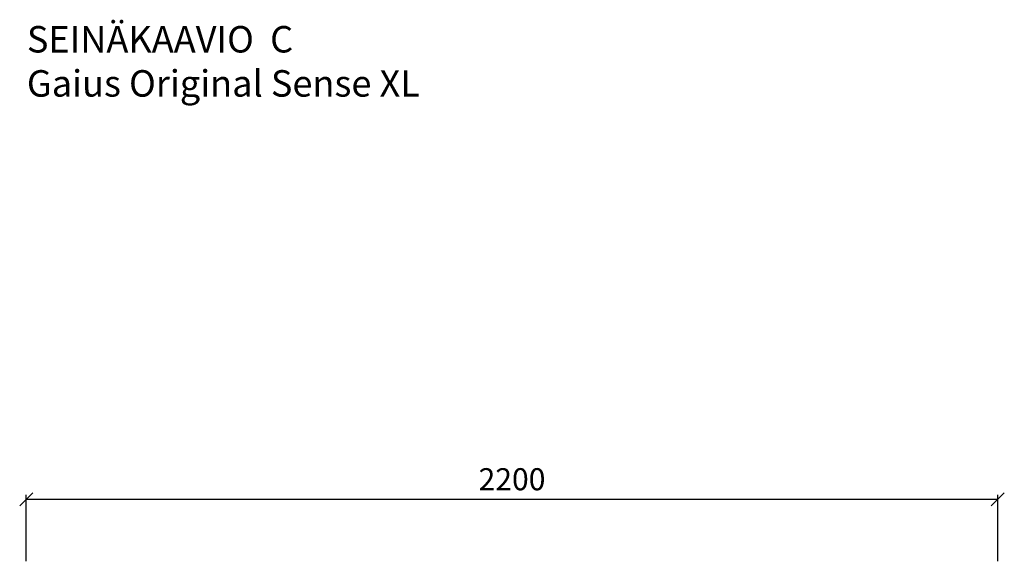
# Model space of a CAD drawing. Units: millimetres. Extents: x 30388 to 100331, y 9381 to 29066.
# Drawn here: x 44545 to 46775, y 16457 to 17687 of the extents above; entities that cross this region are included whole.
import ezdxf

# ---------------------------------------------------------------- set-up
doc = ezdxf.new("R2010")
doc.units = ezdxf.units.MM
doc.header["$LTSCALE"] = 3
doc.layers.add('KORPINEN-dimension', color=9, linetype='Continuous')
doc.layers.add('KORPINEN-info', color=4, linetype='Continuous')
doc.styles.get("Standard").update_dxf_attribs({"font": 'arial.ttf', "height": 50})
doc.dimstyles.new('GAIUS', dxfattribs={"dimscale": 10, "dimtxt": 50, "dimasz": 3, "dimexe": 1, "dimexo": 1, "dimgap": 2, "dimtad": 1, "dimdec": 0, "dimzin": 0, "dimdsep": 46, "dimtxsty": 'Standard', "dimblk1": 'OBLIQUE', "dimblk2": 'OBLIQUE', "dimsah": 1, "dimcen": 0, "dimclrt": 7, "dimadec": 0, "dimazin": 0, "dimtfac": 1, "dimtdec": 0, "dimtix": 1, "dimtmove": 0, "dimatfit": 3, "dimldrblk": 'OBLIQUE', "dimfxl": 5, "dimtolj": 1, "dimtzin": 0, "dimarcsym": 0})

# ---------------------------------------------------------------- blocks, each defined once
blk = doc.blocks.new('_OBLIQUE')
at = {"color": 0, "linetype": 'ByBlock'}
blk.add_line((-0.5, -0.5), (0.5, 0.5), dxfattribs=at)
blk = doc.blocks.new('*D242')
at = {"layer": 'DEFPOINTS', "color": 0, "transparency": 16777216}
for p in [(46760, 16600), (44560, 16450), (46760, 16450)]:
    blk.add_point(p, dxfattribs=at)
at = {"layer": 'KORPINEN-dimension', "color": 0, "lineweight": -2, "transparency": 16777216}
for p, q in [((44560, 16460), (44560, 16610)), ((44560, 16600), (46760, 16600)), ((46760, 16460), (46760, 16610))]:
    blk.add_line(p, q, dxfattribs=at)
at = {"layer": 'KORPINEN-dimension', "color": 0, "lineweight": -2, "transparency": 16777216, "xscale": 30, "yscale": 30, "zscale": 30, "rotation": 180}
blk.add_blockref('_OBLIQUE', (44560, 16600), dxfattribs=at)
at = {"layer": 'KORPINEN-dimension', "color": 0, "lineweight": -2, "transparency": 16777216, "xscale": 30, "yscale": 30, "zscale": 30}
blk.add_blockref('_OBLIQUE', (46760, 16600), dxfattribs=at)
at = {"layer": 'KORPINEN-dimension', "color": 7, "transparency": 16777216, "insert": (45660, 16645.5), "char_height": 50, "attachment_point": 5}
blk.add_mtext('\\A1;2200', dxfattribs=at)

msp = doc.modelspace()

# ---------------------------------------------------------------- texts
at = {"layer": 'KORPINEN-info', "color": 7, "insert": (44561.3, 17672.4), "char_height": 60, "attachment_point": 1}
msp.add_mtext_dynamic_manual_height_columns('SEINÄKAAVIO  C\\PGaius Original Sense XL', width=1397.597, gutter_width=12.5, heights=[0], dxfattribs=at)

# ---------------------------------------------------------------- dimensions: what is measured, and where the dimension line sits
at = {"layer": 'KORPINEN-dimension'}
dim = msp.add_linear_dim(base=(46760, 16600), p1=(44560, 16450), p2=(46760, 16450), dimstyle='GAIUS', dxfattribs=at)
dim.commit()
dim.dimension.update_dxf_attribs({"geometry": '*D242', "text_midpoint": (45660, 16645.5)})

doc.saveas('drawing.dxf')
